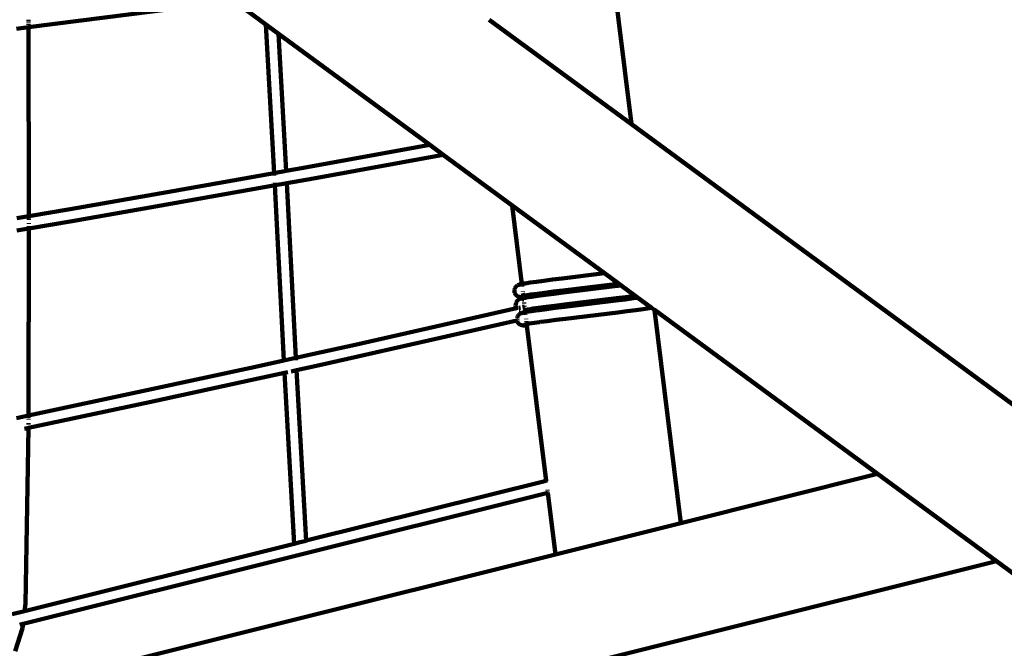
# Model space of a CAD drawing. Units: millimetres. Extents: x -8436 to 10184, y -6429 to 4822.
# Drawn here: x -1495 to -192, y -952 to -121 of the extents above; entities that cross this region are included whole.
import ezdxf
from ezdxf.lldxf.tags import DXFTag

# ---------------------------------------------------------------- set-up
doc = ezdxf.new("R2010")
doc.units = ezdxf.units.MM
doc.header["$MEASUREMENT"] = 0
doc.layers.add('layer 1', color=7, linetype='Continuous')
tags = doc.linetypes.add('New Line1', pattern=[1.5, 1, -0.5]).pattern_tags.tags
tags[6:7] = [DXFTag(74, 4), DXFTag(75, 0), DXFTag(340, '0'), DXFTag(46, 1.0), DXFTag(50, 0.0), DXFTag(44, 0.0), DXFTag(45, 0.0)]
tags[4:5] = [DXFTag(74, 4), DXFTag(75, 0), DXFTag(340, '0'), DXFTag(46, 1.0), DXFTag(50, 0.0), DXFTag(44, 0.0), DXFTag(45, 0.0)]

msp = doc.modelspace()

# ---------------------------------------------------------------- linework, layer by layer
at = {"layer": 'layer 1', "color": 250, "linetype": 'New Line1', "lineweight": 100}
msp.add_open_spline([(2326.3733, -1787.8385), (2326.3733, -1787.8385), (2044.0929, -1827.6256), (2044.0929, -1827.6256), (2044.0929, -1827.6256), (2044.0929, -1827.6256), (2044.0927, -1827.6256), (2044.0925, -1827.6256), (2044.0925, -1827.6256), (1643.2733, -1884.1207), (1318.0746, -2072.4092), (1069.5257, -2391.8953), (1069.5257, -2391.8953), (1069.5257, -2391.8953), (1069.5257, -2391.8953), (1069.5257, -2391.8953), (1069.5257, -2391.8953), (1069.5255, -2391.8953), (815.801, -2479.4184), (815.801, -2479.4184), (815.801, -2479.4184), (815.801, -2479.4184), (815.801, -2479.4184), (815.801, -2479.4184), (815.801, -2479.4184), (815.8011, -2479.419), (1222.3084, -4121.9869), (1222.3084, -4121.9869), (1222.3084, -4121.9869), (1222.3084, -4121.9869), (1222.3085, -4121.9873), (1222.3086, -4121.9877), (1222.3086, -4121.9877), (1421.7251, -4919.39), (938.4576, -5732.3366), (142.6766, -5938.1299), (142.6766, -5938.1299), (142.6766, -5938.1299), (142.6766, -5938.1299), (142.6766, -5938.1299), (142.6766, -5938.1299), (142.6758, -5938.1301), (-1352.972, -6324.9128), (-1352.972, -6324.9128), (-1352.972, -6324.9128), (-1352.972, -6324.9128), (-1352.9722, -6324.9128), (-1352.9724, -6324.9129), (-1352.9724, -6324.9129), (-1754.7732, -6428.8206), (-2137.7821, -6374.2696), (-2494.5953, -6162.3138), (-2494.5953, -6162.3138), (-2494.5953, -6162.3138), (-2494.5955, -6162.3137), (-2494.5957, -6162.3136), (-2494.5957, -6162.3136), (-2851.4086, -5950.3579), (-3082.524, -5640.1042), (-3183.474, -5237.5499), (-3183.474, -5237.5499), (-3183.474, -5237.5499), (-3183.474, -5237.5499), (-3183.474, -5237.5499), (-3183.474, -5237.5499), (-3183.4742, -5237.5493), (-3564.9673, -3697.9932), (-3564.9673, -3697.9932), (-3564.9673, -3697.9932), (-3564.9673, -3697.9932), (-3564.9673, -3697.9932), (-3564.9673, -3697.9932), (-3564.9673, -3697.9932), (-3564.9673, -3697.9932), (-3579.0425, -3708.0195), (-3579.0425, -3708.0195), (-3579.0425, -3708.0195), (-3579.0425, -3708.0195), (-3579.0426, -3708.0195), (-3579.0427, -3708.0196), (-3579.0427, -3708.0196), (-3775.535, -3847.9888), (-3999.9183, -3890.8962), (-4234.19, -3833.2991), (-4234.19, -3833.2991), (-4234.19, -3833.2991), (-4234.19, -3833.2991), (-4234.19, -3833.2991), (-4234.19, -3833.2991), (-4234.1903, -3833.299), (-4704.6363, -3717.6371), (-4704.6363, -3717.6371), (-4704.6363, -3717.6371), (-4704.6363, -3717.6371), (-4704.6366, -3717.637), (-4704.6369, -3717.6369), (-4704.6369, -3717.6369), (-5284.2109, -3575.1451), (-5702.4749, -3137.1353), (-5818.0993, -2551.6088), (-5818.0993, -2551.6088), (-5818.0993, -2551.6088), (-5818.0993, -2551.6088), (-5818.0993, -2551.6088), (-5818.0993, -2551.6088), (-5818.0994, -2551.6086), (-5902.4723, -2124.341), (-5902.4723, -2124.341), (-5902.4723, -2124.341), (-5902.4723, -2124.341), (-5902.4723, -2124.341), (-5902.4723, -2124.341), (-5902.4723, -2124.341), (-5902.4725, -2124.341), (-6145.9773, -2156.4686), (-6145.9773, -2156.4686), (-6145.9773, -2156.4686), (-6145.9773, -2156.4686), (-6145.9773, -2156.4686), (-6145.9773, -2156.4686), (-6145.9773, -2156.4686), (-6145.9776, -2156.4681), (-6678.5539, -1251.2399), (-6678.5539, -1251.2399), (-6678.5539, -1251.2399), (-6678.5539, -1251.2399), (-6678.554, -1251.2398), (-6678.554, -1251.2397), (-6678.554, -1251.2397), (-6780.3103, -1078.2831), (-6897.1671, -983.7926), (-7030.8706, -928.7804), (-7030.8706, -928.7804), (-7030.8706, -928.7804), (-7030.8708, -928.7803), (-7030.8709, -928.7802), (-7030.8709, -928.7802), (-7341.9485, -800.7853), (-7530.5357, -506.3243), (-7516.6877, -170.2286), (-7516.6877, -170.2286), (-7516.6877, -170.2286), (-7516.6877, -170.2283), (-7516.6877, -170.2281), (-7516.6877, -170.2281), (-7496.4939, 319.9019), (-7704.1283, 765.7883), (-8068.7694, 1056.8717), (-8068.7694, 1056.8717), (-8068.7694, 1056.8717), (-8068.7696, 1056.8718), (-8068.7697, 1056.8719), (-8068.7697, 1056.8719), (-8335.6279, 1269.8979), (-8436.4992, 1609.7776), (-8329.0239, 1933.8803), (-8329.0239, 1933.8803), (-8329.0239, 1933.8803), (-8329.0239, 1933.8803), (-8329.0239, 1933.8803), (-8329.0239, 1933.8803), (-8329.0236, 1933.8812), (-7753.4796, 3669.4931), (-7753.4796, 3669.4931), (-7753.4796, 3669.4931), (-7753.4796, 3669.4931), (-7753.4796, 3669.4933), (-7753.4795, 3669.4935), (-7753.4795, 3669.4935), (-7628.6123, 4046.043), (-7317.1155, 4300.4706), (-6923.2168, 4347.644), (-6923.2168, 4347.644), (-6923.2168, 4347.644), (-6923.2168, 4347.644), (-6923.2168, 4347.644), (-6923.2168, 4347.644), (-6923.2162, 4347.6441), (-5727.9181, 4490.7931), (-5727.9181, 4490.7931), (-5727.9181, 4490.7931), (-5727.9181, 4490.7931), (-5727.918, 4490.7931), (-5727.9179, 4490.7931), (-5727.9179, 4490.7931), (-5501.7666, 4506.7178), (-5305.215, 4477.9717), (-5093.0961, 4397.9488), (-5093.0961, 4397.9488), (-5093.0961, 4397.9488), (-5093.0961, 4397.9488), (-5093.0961, 4397.9488), (-5093.0961, 4397.9488), (-5093.0955, 4397.9486), (-3797.9909, 3880.0169), (-3797.9909, 3880.0169), (-3797.9909, 3880.0169), (-3797.9909, 3880.0169), (-3797.9909, 3880.0169), (-3797.9909, 3880.0169), (-3797.9909, 3880.0169), (-3797.9909, 3880.017), (-3765.7042, 4087.564), (-3765.7042, 4087.564), (-3765.7042, 4087.564), (-3765.7042, 4087.564), (-3765.7042, 4087.5642), (-3765.7042, 4087.5645), (-3765.7042, 4087.5645), (-3698.0311, 4522.582), (-3288.4018, 4822.3406), (-2853.2941, 4755.2477), (-2853.2941, 4755.2477), (-2853.2941, 4755.2477), (-2853.2941, 4755.2477), (-2853.2941, 4755.2477), (-2853.2941, 4755.2477), (-2853.2933, 4755.2476), (-1225.0513, 4504.1753), (-1225.0513, 4504.1753), (-1225.0513, 4504.1753), (-1225.0513, 4504.1753), (-1225.0511, 4504.1753), (-1225.051, 4504.1753), (-1225.051, 4504.1753), (-860.9742, 4448.0351), (-590.2049, 4161.9681), (-554.1179, 3795.36), (-554.1179, 3795.36), (-554.1179, 3795.36), (-554.1179, 3795.3599), (-554.1179, 3795.3597), (-554.1179, 3795.3597), (-523.0298, 3479.4901), (-373.1927, 3214.8065), (64.6646, 3129.3076), (64.6646, 3129.3076), (64.6646, 3129.3076), (64.6662, 3129.3073), (64.6678, 3129.307), (64.6678, 3129.307), (3262.255, 2504.925), (3189.2472, 2161.1797), (6279.876, 3220.6038), (6279.876, 3220.6038), (6279.876, 3220.6038), (6279.876, 3220.6038), (6279.8761, 3220.6039), (6279.8761, 3220.6039), (6382.847, 3255.9008), (6467.5518, 3295.1295), (6561.0723, 3350.8325), (6561.0723, 3350.8325), (6561.0723, 3350.8325), (6561.0723, 3350.8325), (6561.0723, 3350.8325), (6561.0723, 3350.8325), (6561.0728, 3350.8328), (7561.8936, 3946.9449), (7561.8936, 3946.9449), (7561.8936, 3946.9449), (7561.8936, 3946.9449), (7561.8938, 3946.945), (7561.894, 3946.9452), (7561.894, 3946.9452), (7960.9811, 4184.6505), (8401.1862, 4226.8644), (8838.1749, 4069.3351), (8838.1749, 4069.3351), (8838.1749, 4069.3351), (8838.1749, 4069.3351), (8838.1749, 4069.3351), (8838.1749, 4069.3351), (8838.1749, 4069.3351), (8976.7535, 4019.3791), (8976.7535, 4019.3791), (8976.7535, 4019.3791), (8976.7535, 4019.3791), (8976.7536, 4019.3791), (8976.7538, 4019.379), (8976.7538, 4019.379), (9319.6674, 3895.7626), (9576.1138, 3683.0222), (9760.9405, 3368.8407), (9760.9405, 3368.8407), (9760.9405, 3368.8407), (9760.9405, 3368.8407), (9760.9405, 3368.8407), (9760.9405, 3368.8407), (9760.9405, 3368.8406), (9902.1657, 3128.7761), (9902.1657, 3128.7761), (9902.1657, 3128.7761), (9902.1657, 3128.7761), (9902.1658, 3128.7759), (9902.1659, 3128.7757), (9902.1659, 3128.7757), (10160.5438, 2689.5664), (10183.9745, 2194.9078), (9968.2687, 1733.2421), (9968.2687, 1733.2421), (9968.2687, 1733.2421), (9968.2687, 1733.2421), (9968.2687, 1733.2421), (9968.2687, 1733.2421), (9968.2683, 1733.2414), (9299.8721, 302.7024), (9299.8721, 302.7024), (9299.8721, 302.7024), (9299.8721, 302.7024), (9299.8721, 302.7024), (9299.8721, 302.7024), (9299.8721, 302.7024), (9299.8721, 302.7024), (9324.0174, 239.7118), (9324.0174, 239.7118), (9324.0174, 239.7118), (9324.0174, 239.7118), (9324.0174, 239.7118), (9324.0174, 239.7117), (9324.0174, 239.7117), (9367.0623, 127.4155), (9382.9789, 23.282), (9375.4444, -96.7453), (9375.4444, -96.7453), (9375.4444, -96.7453), (9375.4444, -96.7453), (9375.4444, -96.7453), (9375.4444, -96.7453), (9375.4444, -96.7454), (9356.1272, -404.4752), (9356.1272, -404.4752), (9356.1272, -404.4752), (9356.1272, -404.4752), (9356.1272, -404.4754), (9356.1271, -404.4757), (9356.1271, -404.4757), (9322.5072, -940.0498), (9030.0798, -1390.1117), (8568.5674, -1633.0786), (8568.5674, -1633.0786), (8568.5674, -1633.0786), (8568.5672, -1633.0786), (8568.5671, -1633.0787), (8568.5671, -1633.0787), (8359.8827, -1742.9423), (8219.5157, -1921.7546), (8165.467, -2142.8676), (8165.467, -2142.8676), (8156.4028, -2179.9496), (8065.0994, -2726.2217), (8060.9754, -2765.5576), (8060.9754, -2765.5576), (8060.9754, -2765.5576), (8060.9753, -2765.558), (8060.9753, -2765.5584), (8060.9753, -2765.5584), (7977.8772, -3558.1174), (7280.1641, -4154.9541), (6477.4466, -4105.7611), (6477.4466, -4105.7611), (6477.4466, -4105.7611), (6477.4466, -4105.7611), (6477.4466, -4105.7611), (6477.4466, -4105.7611), (6477.4456, -4105.761), (4662.9764, -3994.5649), (4662.9764, -3994.5649), (4662.9764, -3994.5649), (4662.9764, -3994.5649), (4662.9762, -3994.5649), (4662.976, -3994.5648), (4662.976, -3994.5648), (4250.2467, -3969.2715), (3904.0971, -3800.221), (3630.385, -3490.2741), (3630.385, -3490.2741), (3630.385, -3490.2741), (3630.3849, -3490.274), (3630.3848, -3490.2739), (3630.3848, -3490.2739), (3470.4816, -3309.2022), (3361.3539, -3109.5455), (3303.4233, -2892.5336), (3303.4233, -2892.5336), (3303.4233, -2892.5336), (3303.4232, -2892.5335), (3303.4232, -2892.5334), (3303.4232, -2892.5334), (3166.5375, -2379.7512), (3128.4037, -1790.9397), (2326.3733, -1787.8385)], degree=3, knots=[0, 0, 0, 0, 0.01010101, 0.01010101, 0.01010101, 0.01010101, 0.02020202, 0.02020202, 0.02020202, 0.02020202, 0.03030303, 0.03030303, 0.03030303, 0.03030303, 0.04040404, 0.04040404, 0.04040404, 0.04040404, 0.050505051, 0.050505051, 0.050505051, 0.050505051, 0.060606061, 0.060606061, 0.060606061, 0.060606061, 0.070707071, 0.070707071, 0.070707071, 0.070707071, 0.080808081, 0.080808081, 0.080808081, 0.080808081, 0.090909091, 0.090909091, 0.090909091, 0.090909091, 0.101010101, 0.101010101, 0.101010101, 0.101010101, 0.111111111, 0.111111111, 0.111111111, 0.111111111, 0.121212121, 0.121212121, 0.121212121, 0.121212121, 0.131313131, 0.131313131, 0.131313131, 0.131313131, 0.141414141, 0.141414141, 0.141414141, 0.141414141, 0.151515152, 0.151515152, 0.151515152, 0.151515152, 0.161616162, 0.161616162, 0.161616162, 0.161616162, 0.171717172, 0.171717172, 0.171717172, 0.171717172, 0.181818182, 0.181818182, 0.181818182, 0.181818182, 0.191919192, 0.191919192, 0.191919192, 0.191919192, 0.202020202, 0.202020202, 0.202020202, 0.202020202, 0.212121212, 0.212121212, 0.212121212, 0.212121212, 0.222222222, 0.222222222, 0.222222222, 0.222222222, 0.232323232, 0.232323232, 0.232323232, 0.232323232, 0.242424242, 0.242424242, 0.242424242, 0.242424242, 0.252525253, 0.252525253, 0.252525253, 0.252525253, 0.262626263, 0.262626263, 0.262626263, 0.262626263, 0.272727273, 0.272727273, 0.272727273, 0.272727273, 0.282828283, 0.282828283, 0.282828283, 0.282828283, 0.292929293, 0.292929293, 0.292929293, 0.292929293, 0.303030303, 0.303030303, 0.303030303, 0.303030303, 0.313131313, 0.313131313, 0.313131313, 0.313131313, 0.323232323, 0.323232323, 0.323232323, 0.323232323, 0.333333333, 0.333333333, 0.333333333, 0.333333333, 0.343434343, 0.343434343, 0.343434343, 0.343434343, 0.353535354, 0.353535354, 0.353535354, 0.353535354, 0.363636364, 0.363636364, 0.363636364, 0.363636364, 0.373737374, 0.373737374, 0.373737374, 0.373737374, 0.383838384, 0.383838384, 0.383838384, 0.383838384, 0.393939394, 0.393939394, 0.393939394, 0.393939394, 0.404040404, 0.404040404, 0.404040404, 0.404040404, 0.414141414, 0.414141414, 0.414141414, 0.414141414, 0.424242424, 0.424242424, 0.424242424, 0.424242424, 0.434343434, 0.434343434, 0.434343434, 0.434343434, 0.444444444, 0.444444444, 0.444444444, 0.444444444, 0.454545455, 0.454545455, 0.454545455, 0.454545455, 0.464646465, 0.464646465, 0.464646465, 0.464646465, 0.474747475, 0.474747475, 0.474747475, 0.474747475, 0.484848485, 0.484848485, 0.484848485, 0.484848485, 0.494949495, 0.494949495, 0.494949495, 0.494949495, 0.505050505, 0.505050505, 0.505050505, 0.505050505, 0.515151515, 0.515151515, 0.515151515, 0.515151515, 0.525252525, 0.525252525, 0.525252525, 0.525252525, 0.535353535, 0.535353535, 0.535353535, 0.535353535, 0.545454545, 0.545454545, 0.545454545, 0.545454545, 0.555555556, 0.555555556, 0.555555556, 0.555555556, 0.565656566, 0.565656566, 0.565656566, 0.565656566, 0.575757576, 0.575757576, 0.575757576, 0.575757576, 0.585858586, 0.585858586, 0.585858586, 0.585858586, 0.595959596, 0.595959596, 0.595959596, 0.595959596, 0.606060606, 0.606060606, 0.606060606, 0.606060606, 0.616161616, 0.616161616, 0.616161616, 0.616161616, 0.626262626, 0.626262626, 0.626262626, 0.626262626, 0.636363636, 0.636363636, 0.636363636, 0.636363636, 0.646464646, 0.646464646, 0.646464646, 0.646464646, 0.656565657, 0.656565657, 0.656565657, 0.656565657, 0.666666667, 0.666666667, 0.666666667, 0.666666667, 0.676767677, 0.676767677, 0.676767677, 0.676767677, 0.686868687, 0.686868687, 0.686868687, 0.686868687, 0.696969697, 0.696969697, 0.696969697, 0.696969697, 0.707070707, 0.707070707, 0.707070707, 0.707070707, 0.717171717, 0.717171717, 0.717171717, 0.717171717, 0.727272727, 0.727272727, 0.727272727, 0.727272727, 0.737373737, 0.737373737, 0.737373737, 0.737373737, 0.747474747, 0.747474747, 0.747474747, 0.747474747, 0.757575758, 0.757575758, 0.757575758, 0.757575758, 0.767676768, 0.767676768, 0.767676768, 0.767676768, 0.777777778, 0.777777778, 0.777777778, 0.777777778, 0.787878788, 0.787878788, 0.787878788, 0.787878788, 0.797979798, 0.797979798, 0.797979798, 0.797979798, 0.808080808, 0.808080808, 0.808080808, 0.808080808, 0.818181818, 0.818181818, 0.818181818, 0.818181818, 0.828282828, 0.828282828, 0.828282828, 0.828282828, 0.838383838, 0.838383838, 0.838383838, 0.838383838, 0.848484848, 0.848484848, 0.848484848, 0.848484848, 0.858585859, 0.858585859, 0.858585859, 0.858585859, 0.868686869, 0.868686869, 0.868686869, 0.868686869, 0.878787879, 0.878787879, 0.878787879, 0.878787879, 0.888888889, 0.888888889, 0.888888889, 0.888888889, 0.898989899, 0.898989899, 0.898989899, 0.898989899, 0.909090909, 0.909090909, 0.909090909, 0.909090909, 0.919191919, 0.919191919, 0.919191919, 0.919191919, 0.929292929, 0.929292929, 0.929292929, 0.929292929, 0.939393939, 0.939393939, 0.939393939, 0.939393939, 0.949494949, 0.949494949, 0.949494949, 0.949494949, 0.95959596, 0.95959596, 0.95959596, 0.95959596, 0.96969697, 0.96969697, 0.96969697, 0.96969697, 0.97979798, 0.97979798, 0.97979798, 0.97979798, 1, 1, 1, 1], dxfattribs=at)
at = {"layer": 'layer 1', "color": 250, "lineweight": 100}
for points in [[(-685.6683, -258.9661), (-685.6683, -258.9661), (-711.7706, -48.7677), (-711.7706, -48.7677)], [(-1211.743, -96.1341), (-1211.743, -96.1341), (-1169.4509, -127.1742), (-1169.4509, -127.1742)], [(-1285.3162, -105.559), (-1285.3162, -105.559), (-1483.9421, -130.6153), (-1483.9421, -130.6153)], [(-1483.96, -122.5377), (-1483.96, -122.5377), (-1483.9682, -120.692), (-1483.9682, -120.692)], [(-1483.9555, -123.5465), (-1483.9555, -123.5465), (-1483.9564, -123.3538), (-1483.9564, -123.3538)], [(-1483.9539, -124.3847), (-1483.9539, -124.3847), (-1483.9555, -123.5465), (-1483.9555, -123.5465)], [(-1483.9478, -127.5807), (-1483.9478, -127.5807), (-1483.9507, -126.082), (-1483.9507, -126.082)], [(-1483.9429, -130.1678), (-1483.9429, -130.1678), (-1483.9454, -128.8321), (-1483.9454, -128.8321)], [(-1169.4509, -127.1742), (-1169.4509, -127.1742), (-1158.5701, -323.631), (-1158.5701, -323.631)], [(-1169.4509, -127.1742), (-1169.4509, -127.1742), (-1152.7474, -139.4337), (-1152.7474, -139.4337)], [(-685.6683, -258.9661), (-685.6683, -258.9661), (-874.1526, -120.629), (-874.1526, -120.629)], [(-1483.9421, -130.6153), (-1483.9421, -130.6153), (-1499.8496, -132.5945), (-1499.8496, -132.5945)], [(-1483.9421, -130.6153), (-1483.9421, -130.6153), (-1483.9425, -130.3981), (-1483.9425, -130.3981)], [(-1483.4662, -380.6782), (-1483.4662, -380.6782), (-1483.9421, -130.6153), (-1483.9421, -130.6153)], [(-1142.7025, -320.7975), (-1142.7025, -320.7975), (-1152.7474, -139.4337), (-1152.7474, -139.4337)], [(-1152.7474, -139.4337), (-1152.7474, -139.4337), (-952.53, -286.3822), (-952.53, -286.3822)], [(-132.654, -664.8482), (-132.654, -664.8482), (-685.6683, -258.9661), (-685.6683, -258.9661)], [(-1119.943, -316.7176), (-1119.943, -316.7176), (-952.53, -286.3822), (-952.53, -286.3822)], [(-952.53, -286.3822), (-952.53, -286.3822), (-934.7791, -299.4104), (-934.7791, -299.4104)], [(-1106.5863, -330.5719), (-1106.5863, -330.5719), (-934.7791, -299.4104), (-934.7791, -299.4104)], [(-934.7791, -299.4104), (-934.7791, -299.4104), (-843.6458, -366.2973), (-843.6458, -366.2973)], [(-1300.3424, -348.7839), (-1300.3424, -348.7839), (-1158.5701, -323.631), (-1158.5701, -323.631)], [(-1142.7025, -320.7975), (-1142.7025, -320.7975), (-1158.5701, -323.631), (-1158.5701, -323.631)], [(-1158.5626, -323.7663), (-1158.5626, -323.7663), (-1158.5583, -323.8437), (-1158.5583, -323.8437)], [(-1158.5378, -324.2131), (-1158.5378, -324.2131), (-1158.5247, -324.4496), (-1158.5247, -324.4496)], [(-1142.7025, -320.7975), (-1142.7025, -320.7975), (-1119.943, -316.7176), (-1119.943, -316.7176)], [(-1142.6907, -321.0102), (-1142.6907, -321.0102), (-1142.7025, -320.7975), (-1142.7025, -320.7975)], [(-1142.6502, -321.7403), (-1142.6502, -321.7403), (-1142.6571, -321.616), (-1142.6571, -321.616)], [(-1158.4321, -326.1218), (-1158.4321, -326.1218), (-1158.4031, -326.6466), (-1158.4031, -326.6466)], [(-1157.8948, -336.2332), (-1157.8948, -336.2332), (-1157.8702, -336.7133), (-1157.8702, -336.7133)], [(-1157.8062, -337.9608), (-1157.8062, -337.9608), (-1157.7693, -338.681), (-1157.7693, -338.681)], [(-1157.7172, -339.6969), (-1157.7172, -339.6969), (-1148.7842, -338.1377), (-1148.7842, -338.1377)], [(-1148.7842, -338.1377), (-1148.7842, -338.1377), (-1141.8397, -336.8968), (-1141.8397, -336.8968)], [(-1141.8817, -336.0774), (-1141.8817, -336.0774), (-1141.917, -335.3899), (-1141.917, -335.3899)], [(-1141.8397, -336.8968), (-1141.8397, -336.8968), (-1141.8506, -336.6838), (-1141.8506, -336.6838)], [(-1141.8397, -336.8968), (-1141.8397, -336.8968), (-1106.5863, -330.5719), (-1106.5863, -330.5719)], [(-1129.9824, -568.0827), (-1129.9824, -568.0827), (-1141.8397, -336.8968), (-1141.8397, -336.8968)], [(-1428.5269, -371.1902), (-1428.5269, -371.1902), (-1300.3424, -348.7839), (-1300.3424, -348.7839)], [(-1308.2268, -366.4169), (-1308.2268, -366.4169), (-1159.3658, -340.0256), (-1159.3658, -340.0256)], [(-1159.3658, -340.0256), (-1159.3658, -340.0256), (-1157.7172, -339.6969), (-1157.7172, -339.6969)], [(-1157.7326, -339.3961), (-1157.7326, -339.3961), (-1157.7172, -339.6969), (-1157.7172, -339.6969)], [(-1157.7154, -339.7312), (-1157.7154, -339.7312), (-1145.8246, -571.5692), (-1145.8246, -571.5692)], [(-1483.4662, -380.6782), (-1483.4662, -380.6782), (-1428.5269, -371.1902), (-1428.5269, -371.1902)], [(-1425.794, -386.9551), (-1425.794, -386.9551), (-1308.2268, -366.4169), (-1308.2268, -366.4169)], [(-843.6458, -366.2973), (-843.6458, -366.2973), (-830.7295, -470.3101), (-830.7295, -470.3101)], [(-843.6458, -366.2973), (-843.6458, -366.2973), (-721.4013, -456.018), (-721.4013, -456.018)], [(-1499.3723, -383.4084), (-1499.3723, -383.4084), (-1483.4662, -380.6782), (-1483.4662, -380.6782)], [(-1483.4661, -380.7348), (-1483.4661, -380.7348), (-1483.4662, -380.6782), (-1483.4662, -380.6782)], [(-1483.4628, -382.4641), (-1483.4628, -382.4641), (-1483.4658, -380.8934), (-1483.4658, -380.8934)], [(-1483.4575, -385.2287), (-1483.4575, -385.2287), (-1483.4604, -383.7216), (-1483.4604, -383.7216)], [(-1483.4523, -396.9104), (-1483.4523, -396.9104), (-1425.794, -386.9551), (-1425.794, -386.9551)], [(-1483.448, -390.2403), (-1483.448, -390.2403), (-1483.4489, -389.7811), (-1483.4489, -389.7811)], [(-1483.4483, -390.6553), (-1483.4483, -390.6553), (-1483.448, -390.2403), (-1483.448, -390.2403)], [(-1499.3658, -399.6405), (-1499.3658, -399.6405), (-1483.4523, -396.9104), (-1483.4523, -396.9104)], [(-1483.6126, -644.2385), (-1483.6126, -644.2385), (-1483.4523, -396.9104), (-1483.4523, -396.9104)], [(-1483.4523, -396.9104), (-1483.4523, -396.9104), (-1483.4518, -396.0859), (-1483.4518, -396.0859)], [(-1483.4512, -395.1275), (-1483.4512, -395.1275), (-1483.4503, -393.8704), (-1483.4503, -393.8704)], [(-721.4013, -456.018), (-721.4013, -456.018), (-777.5173, -462.854), (-777.5173, -462.854)], [(-721.4013, -456.018), (-721.4013, -456.018), (-702.6496, -469.7807), (-702.6496, -469.7807)], [(-819.7565, -468.4323), (-819.7565, -468.4323), (-826.2404, -469.4709), (-826.2404, -469.4709)], [(-811.4146, -467.2315), (-811.4146, -467.2315), (-819.7565, -468.4323), (-819.7565, -468.4323)], [(-801.4227, -465.8865), (-801.4227, -465.8865), (-811.4146, -467.2315), (-811.4146, -467.2315)], [(-790.0294, -464.4191), (-790.0294, -464.4191), (-801.4227, -465.8865), (-801.4227, -465.8865)], [(-777.5173, -462.854), (-777.5173, -462.854), (-790.0294, -464.4191), (-790.0294, -464.4191)], [(-840.6034, -480.0412), (-840.6034, -480.0412), (-840.5278, -478.2554), (-840.5278, -478.2554)], [(-840.2869, -481.7717), (-840.2869, -481.7717), (-840.6034, -480.0412), (-840.6034, -480.0412)], [(-840.3798, -477.7287), (-840.3798, -477.7287), (-840.5278, -478.2554), (-840.5278, -478.2554)], [(-840.3798, -477.7287), (-840.3798, -477.7287), (-840.0333, -476.4769), (-840.0333, -476.4769)], [(-839.6048, -483.3842), (-839.6048, -483.3842), (-840.2869, -481.7717), (-840.2869, -481.7717)], [(-839.8863, -475.9538), (-839.8863, -475.9538), (-840.0333, -476.4769), (-840.0333, -476.4769)], [(-839.8863, -475.9538), (-839.8863, -475.9538), (-839.0013, -474.3392), (-839.0013, -474.3392)], [(-839.0013, -474.3392), (-839.0013, -474.3392), (-837.8107, -473.011), (-837.8107, -473.011)], [(-837.8107, -473.011), (-837.8107, -473.011), (-836.3773, -471.9956), (-836.3773, -471.9956)], [(-836.3773, -471.9956), (-836.3773, -471.9956), (-834.7641, -471.3192), (-834.7641, -471.3192)], [(-832.3886, -470.6305), (-832.3886, -470.6305), (-834.7641, -471.3192), (-834.7641, -471.3192)], [(-830.7295, -470.3101), (-830.7295, -470.3101), (-832.3886, -470.6305), (-832.3886, -470.6305)], [(-831.2203, -471.608), (-831.2203, -471.608), (-831.1788, -471.5922), (-831.1788, -471.5922)], [(-831.1788, -471.5922), (-831.1788, -471.5922), (-830.851, -471.6385), (-830.851, -471.6385)], [(-831.1788, -471.5922), (-831.1788, -471.5922), (-830.8994, -471.6963), (-830.8994, -471.6963)], [(-831.1056, -471.7837), (-831.1056, -471.7837), (-830.9751, -471.7869), (-830.9751, -471.7869)], [(-827.8379, -469.7516), (-827.8379, -469.7516), (-830.7295, -470.3101), (-830.7295, -470.3101)], [(-830.7295, -470.3101), (-830.7295, -470.3101), (-830.5965, -471.3811), (-830.5965, -471.3811)], [(-830.4588, -472.4899), (-830.4588, -472.4899), (-830.3311, -473.5186), (-830.3311, -473.5186)], [(-829.5153, -480.0879), (-829.5153, -480.0879), (-829.431, -480.7667), (-829.431, -480.7667)], [(-827.8379, -469.7516), (-827.8379, -469.7516), (-826.2404, -469.4709), (-826.2404, -469.4709)], [(-800.1059, -481.8062), (-800.1059, -481.8062), (-810.1775, -483.162), (-810.1775, -483.162)], [(-788.6108, -480.3257), (-788.6108, -480.3257), (-800.1059, -481.8062), (-800.1059, -481.8062)], [(-775.9752, -478.7452), (-775.9752, -478.7452), (-788.6108, -480.3257), (-788.6108, -480.3257)], [(-775.8349, -481.6205), (-775.8349, -481.6205), (-788.332, -483.1837), (-788.332, -483.1837)], [(-707.1325, -470.3436), (-707.1325, -470.3436), (-775.9752, -478.7452), (-775.9752, -478.7452)], [(-707.9393, -473.3346), (-707.9393, -473.3346), (-775.8349, -481.6205), (-775.8349, -481.6205)], [(-699.2876, -472.2482), (-699.2876, -472.2482), (-707.9393, -473.3346), (-707.9393, -473.3346)], [(-702.6496, -469.7807), (-702.6496, -469.7807), (-707.1325, -470.3436), (-707.1325, -470.3436)], [(-702.6496, -469.7807), (-702.6496, -469.7807), (-699.2876, -472.2482), (-699.2876, -472.2482)], [(-699.2876, -472.2482), (-699.2876, -472.2482), (-680.6513, -485.9262), (-680.6513, -485.9262)], [(-838.5835, -484.8158), (-838.5835, -484.8158), (-839.6048, -483.3842), (-839.6048, -483.3842)], [(-838.3289, -495.0874), (-838.3289, -495.0874), (-838.8575, -496.856), (-838.8575, -496.856)], [(-837.2498, -486.0038), (-837.2498, -486.0038), (-838.5835, -484.8158), (-838.5835, -484.8158)], [(-838.1819, -494.5647), (-838.1819, -494.5647), (-838.3289, -495.0874), (-838.3289, -495.0874)], [(-838.1819, -494.5647), (-838.1819, -494.5647), (-837.2958, -493.0162), (-837.2958, -493.0162)], [(-837.2958, -493.0162), (-837.2958, -493.0162), (-836.1071, -491.7232), (-836.1071, -491.7232)], [(-835.63, -486.8855), (-835.63, -486.8855), (-837.2498, -486.0038), (-837.2498, -486.0038)], [(-836.1071, -491.7232), (-836.1071, -491.7232), (-834.6717, -490.7244), (-834.6717, -490.7244)], [(-833.8508, -487.3751), (-833.8508, -487.3751), (-835.63, -486.8855), (-835.63, -486.8855)], [(-834.6717, -490.7244), (-834.6717, -490.7244), (-833.0455, -490.0587), (-833.0455, -490.0587)], [(-833.8508, -487.3751), (-833.8508, -487.3751), (-831.7408, -487.6731), (-831.7408, -487.6731)], [(-830.672, -489.3705), (-830.672, -489.3705), (-833.0455, -490.0587), (-833.0455, -490.0587)], [(-829.9941, -487.7385), (-829.9941, -487.7385), (-831.7408, -487.6731), (-831.7408, -487.6731)], [(-828.4167, -488.9349), (-828.4167, -488.9349), (-830.672, -489.3705), (-830.672, -489.3705)], [(-828.7745, -486.0539), (-828.7745, -486.0539), (-830.1965, -486.6501), (-830.1965, -486.6501)], [(-828.7524, -486.2314), (-828.7524, -486.2314), (-830.1965, -486.6501), (-830.1965, -486.6501)], [(-829.9941, -487.7385), (-829.9941, -487.7385), (-828.5609, -487.7737), (-828.5609, -487.7737)], [(-829.5771, -490.3556), (-829.5771, -490.3556), (-828.214, -490.5675), (-828.214, -490.5675)], [(-829.5771, -490.3556), (-829.5771, -490.3556), (-828.9196, -490.5502), (-828.9196, -490.5502)], [(-829.3586, -490.5394), (-829.3586, -490.5394), (-828.9196, -490.5502), (-828.9196, -490.5502)], [(-829.2357, -482.3396), (-829.2357, -482.3396), (-829.0635, -483.7262), (-829.0635, -483.7262)], [(-828.9206, -484.8773), (-828.9206, -484.8773), (-828.7745, -486.0539), (-828.7745, -486.0539)], [(-828.9196, -490.5502), (-828.9196, -490.5502), (-828.8615, -490.5674), (-828.8615, -490.5674)], [(-828.8615, -490.5674), (-828.8615, -490.5674), (-828.214, -490.5675), (-828.214, -490.5675)], [(-828.8615, -490.5674), (-828.8615, -490.5674), (-828.2094, -490.6041), (-828.2094, -490.6041)], [(-828.8615, -490.5674), (-828.8615, -490.5674), (-828.1893, -490.7664), (-828.1893, -490.7664)], [(-828.5832, -485.9738), (-828.5832, -485.9738), (-828.7745, -486.0539), (-828.7745, -486.0539)], [(-828.7745, -486.0539), (-828.7745, -486.0539), (-828.7524, -486.2314), (-828.7524, -486.2314)], [(-827.9025, -485.9849), (-827.9025, -485.9849), (-828.7524, -486.2314), (-828.7524, -486.2314)], [(-828.7524, -486.2314), (-828.7524, -486.2314), (-828.5609, -487.7737), (-828.5609, -487.7737)], [(-827.7125, -485.357), (-827.7125, -485.357), (-828.5832, -485.9738), (-828.5832, -485.9738)], [(-828.5609, -487.7737), (-828.5609, -487.7737), (-828.4167, -488.9349), (-828.4167, -488.9349)], [(-826.1253, -488.4924), (-826.1253, -488.4924), (-828.4167, -488.9349), (-828.4167, -488.9349)], [(-828.4167, -488.9349), (-828.4167, -488.9349), (-828.4011, -489.0609), (-828.4011, -489.0609)], [(-828.3746, -489.2741), (-828.3746, -489.2741), (-828.3281, -489.6482), (-828.3281, -489.6482)], [(-828.2849, -489.9962), (-828.2849, -489.9962), (-828.214, -490.5675), (-828.214, -490.5675)], [(-828.214, -490.5675), (-828.214, -490.5675), (-828.2094, -490.6041), (-828.2094, -490.6041)], [(-828.2094, -490.6041), (-828.2094, -490.6041), (-828.1893, -490.7664), (-828.1893, -490.7664)], [(-828.1893, -490.7664), (-828.1893, -490.7664), (-828.1515, -491.0709), (-828.1515, -491.0709)], [(-825.1013, -485.4162), (-825.1013, -485.4162), (-827.9025, -485.9849), (-827.9025, -485.9849)], [(-827.6708, -494.9417), (-827.6708, -494.9417), (-827.555, -495.8742), (-827.555, -495.8742)], [(-826.1253, -488.4924), (-826.1253, -488.4924), (-824.4992, -488.2294), (-824.4992, -488.2294)], [(-824.2581, -485.2811), (-824.2581, -485.2811), (-825.1013, -485.4162), (-825.1013, -485.4162)], [(-819.5201, -487.4344), (-819.5201, -487.4344), (-824.4992, -488.2294), (-824.4992, -488.2294)], [(-823.5038, -485.1354), (-823.5038, -485.1354), (-824.2581, -485.2811), (-824.2581, -485.2811)], [(-818.578, -484.3713), (-818.578, -484.3713), (-823.5038, -485.1354), (-823.5038, -485.1354)], [(-819.5201, -487.4344), (-819.5201, -487.4344), (-818.0232, -487.1921), (-818.0232, -487.1921)], [(-810.1775, -483.162), (-810.1775, -483.162), (-818.578, -484.3713), (-818.578, -484.3713)], [(-809.6913, -485.9927), (-809.6913, -485.9927), (-818.0232, -487.1921), (-818.0232, -487.1921)], [(-799.7116, -484.6493), (-799.7116, -484.6493), (-809.6913, -485.9927), (-809.6913, -485.9927)], [(-788.332, -483.1837), (-788.332, -483.1837), (-799.7116, -484.6493), (-799.7116, -484.6493)], [(-705.4494, -489.095), (-705.4494, -489.095), (-774.3741, -497.5066), (-774.3741, -497.5066)], [(-706.36, -492.1233), (-706.36, -492.1233), (-774.1304, -500.3938), (-774.1304, -500.3938)], [(-694.0806, -490.5813), (-694.0806, -490.5813), (-706.36, -492.1233), (-706.36, -492.1233)], [(-692.9256, -487.5224), (-692.9256, -487.5224), (-705.4494, -489.095), (-705.4494, -489.095)], [(-682.9708, -489.142), (-682.9708, -489.142), (-694.0806, -490.5813), (-694.0806, -490.5813)], [(-681.5842, -486.0529), (-681.5842, -486.0529), (-692.9256, -487.5224), (-692.9256, -487.5224)], [(-677.3163, -488.374), (-677.3163, -488.374), (-682.9708, -489.142), (-682.9708, -489.142)], [(-680.6513, -485.9262), (-680.6513, -485.9262), (-681.5842, -486.0529), (-681.5842, -486.0529)], [(-680.6513, -485.9262), (-680.6513, -485.9262), (-677.3163, -488.374), (-677.3163, -488.374)], [(-677.3163, -488.374), (-677.3163, -488.374), (-659.0232, -501.8001), (-659.0232, -501.8001)], [(-1051.2354, -550.5504), (-1051.2354, -550.5504), (-837.7877, -502.3851), (-837.7877, -502.3851)], [(-838.9694, -498.6975), (-838.9694, -498.6975), (-838.8575, -496.856), (-838.8575, -496.856)], [(-838.67, -500.4588), (-838.67, -500.4588), (-838.9694, -498.6975), (-838.9694, -498.6975)], [(-837.9985, -502.0842), (-837.9985, -502.0842), (-838.67, -500.4588), (-838.67, -500.4588)], [(-837.7877, -502.3851), (-837.7877, -502.3851), (-837.9985, -502.0842), (-837.9985, -502.0842)], [(-836.1593, -502.0163), (-836.1593, -502.0163), (-837.7877, -502.3851), (-837.7877, -502.3851)], [(-837.657, -502.5716), (-837.657, -502.5716), (-837.7877, -502.3851), (-837.7877, -502.3851)], [(-832.635, -501.2184), (-832.635, -501.2184), (-834.7373, -501.6944), (-834.7373, -501.6944)], [(-833.0568, -505.9083), (-833.0568, -505.9083), (-834.119, -505.5938), (-834.119, -505.5938)], [(-828.9298, -508.1057), (-828.9298, -508.1057), (-831.3005, -508.7931), (-831.3005, -508.7931)], [(-827.0482, -499.9551), (-827.0482, -499.9551), (-830.0114, -500.6251), (-830.0114, -500.6251)], [(-826.1039, -507.56), (-826.1039, -507.56), (-828.9298, -508.1057), (-828.9298, -508.1057)], [(-827.0054, -504.7728), (-827.0054, -504.7728), (-828.6317, -505.4385), (-828.6317, -505.4385)], [(-826.3357, -504.7728), (-826.3357, -504.7728), (-828.6317, -505.4385), (-828.6317, -505.4385)], [(-827.1229, -499.354), (-827.1229, -499.354), (-827.0482, -499.9551), (-827.0482, -499.9551)], [(-827.0482, -499.9551), (-827.0482, -499.9551), (-826.9276, -500.9262), (-826.9276, -500.9262)], [(-826.4933, -504.4243), (-826.4933, -504.4243), (-827.0054, -504.7728), (-827.0054, -504.7728)], [(-826.7564, -502.3051), (-826.7564, -502.3051), (-826.6168, -503.4295), (-826.6168, -503.4295)], [(-826.5984, -503.5776), (-826.5984, -503.5776), (-826.4933, -504.4243), (-826.4933, -504.4243)], [(-825.721, -503.8791), (-825.721, -503.8791), (-826.4933, -504.4243), (-826.4933, -504.4243)], [(-825.6414, -504.6602), (-825.6414, -504.6602), (-826.3357, -504.7728), (-826.3357, -504.7728)], [(-826.2122, -506.6876), (-826.2122, -506.6876), (-826.1039, -507.56), (-826.1039, -507.56)], [(-824.3882, -507.2286), (-824.3882, -507.2286), (-826.1039, -507.56), (-826.1039, -507.56)], [(-826.0928, -507.6493), (-826.0928, -507.6493), (-826.0618, -507.8991), (-826.0618, -507.8991)], [(-826.055, -507.9536), (-826.055, -507.9536), (-825.9729, -508.6144), (-825.9729, -508.6144)], [(-822.0113, -503.9377), (-822.0113, -503.9377), (-825.6414, -504.6602), (-825.6414, -504.6602)], [(-817.7907, -506.1719), (-817.7907, -506.1719), (-824.3882, -507.2286), (-824.3882, -507.2286)], [(-822.0113, -503.9377), (-822.0113, -503.9377), (-823.5591, -504.1856), (-823.5591, -504.1856)], [(-821.933, -503.9225), (-821.933, -503.9225), (-822.0113, -503.9377), (-822.0113, -503.9377)], [(-821.933, -503.9225), (-821.933, -503.9225), (-817.028, -503.1395), (-817.028, -503.1395)], [(-809.3025, -504.9499), (-809.3025, -504.9499), (-817.7907, -506.1719), (-817.7907, -506.1719)], [(-815.5311, -502.8971), (-815.5311, -502.8971), (-817.028, -503.1395), (-817.028, -503.1395)], [(-808.6174, -501.9287), (-808.6174, -501.9287), (-815.5311, -502.8971), (-815.5311, -502.8971)], [(-809.3025, -504.9499), (-809.3025, -504.9499), (-807.9243, -504.7579), (-807.9243, -504.7579)], [(-798.5338, -500.5713), (-798.5338, -500.5713), (-808.6174, -501.9287), (-808.6174, -501.9287)], [(-797.963, -503.417), (-797.963, -503.417), (-807.9243, -504.7579), (-807.9243, -504.7579)], [(-787.0249, -499.089), (-787.0249, -499.089), (-798.5338, -500.5713), (-798.5338, -500.5713)], [(-786.6044, -501.9541), (-786.6044, -501.9541), (-797.963, -503.417), (-797.963, -503.417)], [(-774.3741, -497.5066), (-774.3741, -497.5066), (-787.0249, -499.089), (-787.0249, -499.089)], [(-774.1304, -500.3938), (-774.1304, -500.3938), (-786.6044, -501.9541), (-786.6044, -501.9541)], [(-703.7452, -507.8343), (-703.7452, -507.8343), (-772.7952, -516.2612), (-772.7952, -516.2612)], [(-691.1987, -506.2588), (-691.1987, -506.2588), (-703.7452, -507.8343), (-703.7452, -507.8343)], [(-679.8368, -504.7867), (-679.8368, -504.7867), (-691.1987, -506.2588), (-691.1987, -506.2588)], [(-669.9414, -503.4427), (-669.9414, -503.4427), (-679.8368, -504.7867), (-679.8368, -504.7867)], [(-661.7588, -502.2484), (-661.7588, -502.2484), (-669.9414, -503.4427), (-669.9414, -503.4427)], [(-659.0232, -501.8001), (-659.0232, -501.8001), (-661.7588, -502.2484), (-661.7588, -502.2484)], [(-659.0232, -501.8001), (-659.0232, -501.8001), (-655.1615, -504.6344), (-655.1615, -504.6344)], [(-620.1617, -786.4835), (-620.1617, -786.4835), (-655.1615, -504.6344), (-655.1615, -504.6344)], [(-655.1615, -504.6344), (-655.1615, -504.6344), (-359.6895, -721.4945), (-359.6895, -721.4945)], [(-1047.7388, -566.1637), (-1047.7388, -566.1637), (-837.1305, -518.6413), (-837.1305, -518.6413)], [(-837.1305, -518.6413), (-837.1305, -518.6413), (-837.167, -518.4001), (-837.167, -518.4001)], [(-837.0387, -514.931), (-837.0387, -514.931), (-837.1353, -515.2749), (-837.1353, -515.2749)], [(-837.1305, -518.6413), (-837.1305, -518.6413), (-836.8959, -518.5881), (-836.8959, -518.5881)], [(-837.0582, -519.1195), (-837.0582, -519.1195), (-837.1305, -518.6413), (-837.1305, -518.6413)], [(-836.3969, -520.7786), (-836.3969, -520.7786), (-837.0582, -519.1195), (-837.0582, -519.1195)], [(-837.0387, -514.931), (-837.0387, -514.931), (-836.4962, -513.2306), (-836.4962, -513.2306)], [(-836.4962, -513.2306), (-836.4962, -513.2306), (-835.6047, -511.7169), (-835.6047, -511.7169)], [(-835.3999, -522.2271), (-835.3999, -522.2271), (-836.3969, -520.7786), (-836.3969, -520.7786)], [(-835.6047, -511.7169), (-835.6047, -511.7169), (-834.4106, -510.4397), (-834.4106, -510.4397)], [(-834.5235, -518.051), (-834.5235, -518.051), (-834.3132, -518.0034), (-834.3132, -518.0034)], [(-834.4106, -510.4397), (-834.4106, -510.4397), (-832.9603, -509.4485), (-832.9603, -509.4485)], [(-832.9603, -509.4485), (-832.9603, -509.4485), (-831.3005, -508.7931), (-831.3005, -508.7931)], [(-827.7725, -509.1484), (-827.7725, -509.1484), (-827.5643, -509.1778), (-827.5643, -509.1778)], [(-827.7725, -509.1484), (-827.7725, -509.1484), (-827.5892, -509.2063), (-827.5892, -509.2063)], [(-825.7485, -510.4219), (-825.7485, -510.4219), (-825.6752, -511.0118), (-825.6752, -511.0118)], [(-825.0311, -516.1992), (-825.0311, -516.1992), (-824.9469, -516.8769), (-824.9469, -516.8769)], [(-824.6186, -519.5204), (-824.6186, -519.5204), (-824.5136, -520.3666), (-824.5136, -520.3666)], [(-807.1011, -520.6914), (-807.1011, -520.6914), (-813.9771, -521.6876), (-813.9771, -521.6876)], [(-806.4161, -520.5992), (-806.4161, -520.5992), (-807.1011, -520.6914), (-807.1011, -520.6914)], [(-805.723, -520.4994), (-805.723, -520.4994), (-806.4161, -520.5992), (-806.4161, -520.5992)], [(-796.999, -519.3315), (-796.999, -519.3315), (-805.723, -520.4994), (-805.723, -520.4994)], [(-785.4691, -517.8465), (-785.4691, -517.8465), (-796.999, -519.3315), (-796.999, -519.3315)], [(-772.7952, -516.2612), (-772.7952, -516.2612), (-785.4691, -517.8465), (-785.4691, -517.8465)], [(-834.1171, -523.4188), (-834.1171, -523.4188), (-835.3999, -522.2271), (-835.3999, -522.2271)], [(-832.5984, -524.3072), (-832.5984, -524.3072), (-834.1171, -523.4188), (-834.1171, -523.4188)], [(-830.8938, -524.846), (-830.8938, -524.846), (-832.5984, -524.3072), (-832.5984, -524.3072)], [(-830.8938, -524.846), (-830.8938, -524.846), (-828.7764, -525.145), (-828.7764, -525.145)], [(-826.9777, -525.2819), (-826.9777, -525.2819), (-828.7764, -525.145), (-828.7764, -525.145)], [(-824.7946, -523.5655), (-824.7946, -523.5655), (-827.0934, -524.232), (-827.0934, -524.232)], [(-825.5589, -523.6262), (-825.5589, -523.6262), (-827.0934, -524.232), (-827.0934, -524.232)], [(-826.9777, -525.2819), (-826.9777, -525.2819), (-823.8938, -525.3575), (-823.8938, -525.3575)], [(-824.4405, -522.898), (-824.4405, -522.898), (-824.8394, -523.1707), (-824.8394, -523.1707)], [(-824.1322, -523.4376), (-824.1322, -523.4376), (-824.7946, -523.5655), (-824.7946, -523.5655)], [(-824.3075, -522.026), (-824.3075, -522.026), (-824.2364, -522.5983), (-824.2364, -522.5983)], [(-824.2049, -522.8525), (-824.2049, -522.8525), (-824.1954, -522.9285), (-824.1954, -522.9285)], [(-824.1427, -523.3527), (-824.1427, -523.3527), (-824.1322, -523.4376), (-824.1322, -523.4376)], [(-820.3867, -522.7142), (-820.3867, -522.7142), (-824.1322, -523.4376), (-824.1322, -523.4376)], [(-824.1322, -523.4376), (-824.1322, -523.4376), (-823.8938, -525.3575), (-823.8938, -525.3575)], [(-823.9832, -522.5855), (-823.9832, -522.5855), (-824.0836, -522.6541), (-824.0836, -522.6541)], [(-823.3109, -521.8663), (-823.3109, -521.8663), (-823.9832, -522.5855), (-823.9832, -522.5855)], [(-823.8938, -525.3575), (-823.8938, -525.3575), (-798.4266, -730.4421), (-798.4266, -730.4421)], [(-813.9771, -521.6876), (-813.9771, -521.6876), (-820.3867, -522.7142), (-820.3867, -522.7142)], [(-1051.2354, -550.5504), (-1051.2354, -550.5504), (-1106.1451, -562.8078), (-1106.1451, -562.8078)], [(-1183.2848, -579.7671), (-1183.2848, -579.7671), (-1145.8246, -571.5692), (-1145.8246, -571.5692)], [(-1129.9824, -568.0827), (-1129.9824, -568.0827), (-1145.8246, -571.5692), (-1145.8246, -571.5692)], [(-1145.8181, -571.6947), (-1145.8181, -571.6947), (-1145.7957, -572.1323), (-1145.7957, -572.1323)], [(-1129.9824, -568.0827), (-1129.9824, -568.0827), (-1106.1451, -562.8078), (-1106.1451, -562.8078)], [(-1129.9714, -568.2961), (-1129.9714, -568.2961), (-1129.9824, -568.0827), (-1129.9824, -568.0827)], [(-1129.9402, -568.9054), (-1129.9402, -568.9054), (-1129.9665, -568.3926), (-1129.9665, -568.3926)], [(-1129.8268, -571.1161), (-1129.8268, -571.1161), (-1129.8802, -570.0742), (-1129.8802, -570.0742)], [(-1047.7388, -566.1637), (-1047.7388, -566.1637), (-1102.676, -578.4272), (-1102.676, -578.4272)], [(-1327.011, -610.8328), (-1327.011, -610.8328), (-1183.2848, -579.7671), (-1183.2848, -579.7671)], [(-1136.2387, -585.8447), (-1136.2387, -585.8447), (-1129.1151, -584.2754), (-1129.1151, -584.2754)], [(-1129.1968, -582.834), (-1129.1968, -582.834), (-1129.2161, -582.4948), (-1129.2161, -582.4948)], [(-1129.1273, -584.0608), (-1129.1273, -584.0608), (-1129.1489, -583.6798), (-1129.1489, -583.6798)], [(-1129.1151, -584.2754), (-1129.1151, -584.2754), (-1129.1225, -584.1448), (-1129.1225, -584.1448)], [(-1129.1151, -584.2754), (-1129.1151, -584.2754), (-1102.676, -578.4272), (-1102.676, -578.4272)], [(-1116.3229, -809.8472), (-1116.3229, -809.8472), (-1129.1151, -584.2754), (-1129.1151, -584.2754)], [(-1323.6528, -626.4763), (-1323.6528, -626.4763), (-1179.8783, -595.4002), (-1179.8783, -595.4002)], [(-1179.8783, -595.4002), (-1179.8783, -595.4002), (-1144.9433, -587.7572), (-1144.9433, -587.7572)], [(-1144.9624, -587.4212), (-1144.9624, -587.4212), (-1144.9433, -587.7572), (-1144.9433, -587.7572)], [(-1144.9433, -587.7572), (-1144.9433, -587.7572), (-1140.5079, -586.7827), (-1140.5079, -586.7827)], [(-1144.9433, -587.7572), (-1144.9433, -587.7572), (-1132.1248, -813.7942), (-1132.1248, -813.7942)], [(-1483.6126, -644.2385), (-1483.6126, -644.2385), (-1327.011, -610.8328), (-1327.011, -610.8328)], [(-1483.7298, -660.6218), (-1483.7298, -660.6218), (-1323.6528, -626.4763), (-1323.6528, -626.4763)], [(-1499.5262, -647.6256), (-1499.5262, -647.6256), (-1483.6126, -644.2385), (-1483.6126, -644.2385)], [(-1483.6161, -649.689), (-1483.6161, -649.689), (-1483.6155, -648.8263), (-1483.6155, -648.8263)], [(-1483.6146, -647.307), (-1483.6146, -647.307), (-1483.6141, -646.5182), (-1483.6141, -646.5182)], [(-1483.6137, -646.0392), (-1483.6137, -646.0392), (-1483.6133, -645.3898), (-1483.6133, -645.3898)], [(-1483.6131, -645.0723), (-1483.6131, -645.0723), (-1483.6126, -644.2385), (-1483.6126, -644.2385)], [(-1489.1389, -661.7732), (-1489.1389, -661.7732), (-1483.7298, -660.6218), (-1483.7298, -660.6218)], [(-1487.8466, -893.4102), (-1487.8466, -893.4102), (-1483.7298, -660.6218), (-1483.7298, -660.6218)], [(-1483.7298, -660.6218), (-1483.7298, -660.6218), (-1483.7126, -659.6488), (-1483.7126, -659.6488)], [(-1483.6979, -658.8191), (-1483.6979, -658.8191), (-1483.6938, -658.5894), (-1483.6938, -658.5894)], [(-1483.6485, -656.0238), (-1483.6485, -656.0238), (-1483.6191, -654.3651), (-1483.6191, -654.3651)], [(-1483.6191, -654.3651), (-1483.6191, -654.3651), (-1483.6191, -654.2967), (-1483.6191, -654.2967)], [(-359.6895, -721.4945), (-359.6895, -721.4945), (-620.1617, -786.4835), (-620.1617, -786.4835)], [(-359.6895, -721.4945), (-359.6895, -721.4945), (-202.4893, -836.8708), (-202.4893, -836.8708)], [(-798.4266, -730.4421), (-798.4266, -730.4421), (-1114.2818, -809.3374), (-1114.2818, -809.3374)], [(-797.7346, -730.2692), (-797.7346, -730.2692), (-798.4266, -730.4421), (-798.4266, -730.4421)], [(-798.4266, -730.4421), (-798.4266, -730.4421), (-798.4003, -730.6532), (-798.4003, -730.6532)], [(-798.3776, -730.8359), (-798.3776, -730.8359), (-798.3256, -731.2552), (-798.3256, -731.2552)], [(-796.9319, -742.4787), (-796.9319, -742.4787), (-796.8126, -743.4394), (-796.8126, -743.4394)], [(-796.4403, -746.4375), (-796.4403, -746.4375), (-1490.9605, -919.9181), (-1490.9605, -919.9181)], [(-796.6095, -745.0746), (-796.6095, -745.0746), (-796.5414, -745.6234), (-796.5414, -745.6234)], [(-796.5074, -745.897), (-796.5074, -745.897), (-796.4403, -746.4375), (-796.4403, -746.4375)], [(-796.4403, -746.4375), (-796.4403, -746.4375), (-795.7929, -746.2758), (-795.7929, -746.2758)], [(-796.4403, -746.4375), (-796.4403, -746.4375), (-786.3193, -827.9405), (-786.3193, -827.9405)], [(-620.1617, -786.4835), (-620.1617, -786.4835), (-786.3193, -827.9405), (-786.3193, -827.9405)], [(-1132.1248, -813.7942), (-1132.1248, -813.7942), (-1488.9647, -902.9279), (-1488.9647, -902.9279)], [(-1125.7, -812.1895), (-1125.7, -812.1895), (-1132.1248, -813.7942), (-1132.1248, -813.7942)], [(-1132.118, -813.9142), (-1132.118, -813.9142), (-1132.0932, -814.3519), (-1132.0932, -814.3519)], [(-1132.047, -815.1667), (-1132.047, -815.1667), (-1132.0235, -815.5812), (-1132.0235, -815.5812)], [(-1116.3207, -809.8858), (-1116.3207, -809.8858), (-1125.7, -812.1895), (-1125.7, -812.1895)], [(-1114.2818, -809.3374), (-1114.2818, -809.3374), (-1116.3207, -809.8858), (-1116.3207, -809.8858)], [(-1116.3041, -810.1797), (-1116.3041, -810.1797), (-1116.3207, -809.8858), (-1116.3207, -809.8858)], [(-786.3193, -827.9405), (-786.3193, -827.9405), (-1548.184, -1018.0291), (-1548.184, -1018.0291)], [(-601.5407, -936.4359), (-601.5407, -936.4359), (-202.4893, -836.8708), (-202.4893, -836.8708)], [(-202.129, -837.1352), (-202.129, -837.1352), (-601.498, -936.7796), (-601.498, -936.7796)], [(-202.4893, -836.8708), (-202.4893, -836.8708), (-202.129, -837.1352), (-202.129, -837.1352)], [(-202.129, -837.1352), (-202.129, -837.1352), (-45.7463, -951.9116), (-45.7463, -951.9116)], [(-1488.9647, -902.9279), (-1488.9647, -902.9279), (-1487.8466, -893.4102), (-1487.8466, -893.4102)], [(-1488.9647, -902.9279), (-1488.9647, -902.9279), (-1505.5143, -907.0619), (-1505.5143, -907.0619)], [(-1489.1841, -904.7955), (-1489.1841, -904.7955), (-1489.1686, -904.664), (-1489.1686, -904.664)], [(-1489.0541, -903.6888), (-1489.0541, -903.6888), (-1488.9911, -903.1525), (-1488.9911, -903.1525)], [(-1488.9863, -903.1119), (-1488.9863, -903.1119), (-1488.9647, -902.9279), (-1488.9647, -902.9279)], [(-1501.4758, -955.9328), (-1501.4758, -955.9328), (-1491.6051, -925.4055), (-1491.6051, -925.4055)], [(-1495.0966, -920.9513), (-1495.0966, -920.9513), (-1490.9605, -919.9181), (-1490.9605, -919.9181)], [(-1491.6051, -925.4055), (-1491.6051, -925.4055), (-1490.9605, -919.9181), (-1490.9605, -919.9181)], [(-1490.9605, -919.9181), (-1490.9605, -919.9181), (-1490.9342, -919.6936), (-1490.9342, -919.6936)], [(-767.6983, -977.893), (-767.6983, -977.893), (-601.5407, -936.4359), (-601.5407, -936.4359)], [(-767.6556, -978.2366), (-767.6556, -978.2366), (-601.498, -936.7796), (-601.498, -936.7796)], [(-601.498, -936.7796), (-601.498, -936.7796), (-601.5407, -936.4359), (-601.5407, -936.4359)]]:
    msp.add_open_spline(points, degree=3, dxfattribs=at)

doc.saveas('drawing.dxf')
